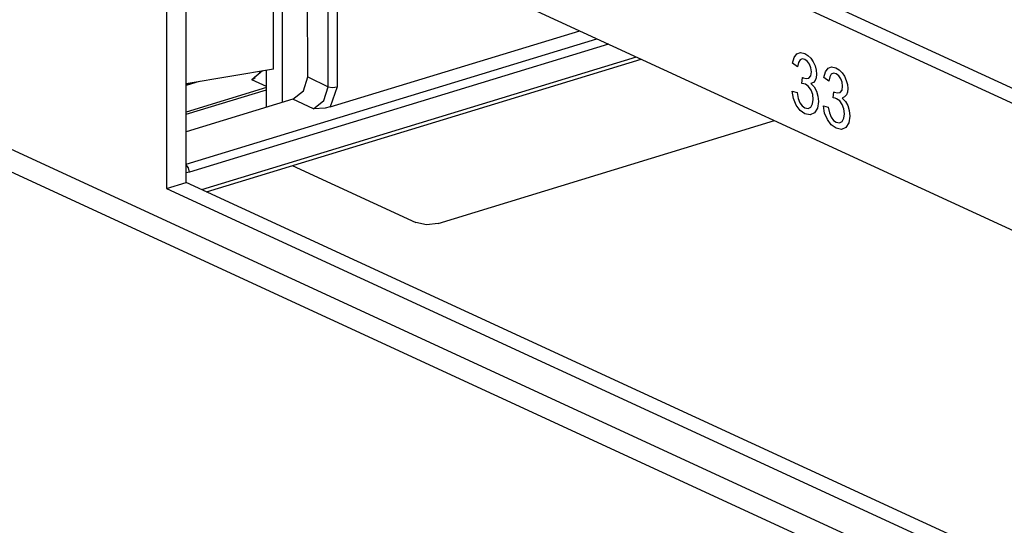
# Paper-space layout 'Layout1' of a CAD drawing. Extents: x 0 to 11, y 0 to 8.5.
# Drawn here: x 8.2 to 8.5, y 4.3 to 4.5 of the extents above; entities that cross this region are included whole.
import ezdxf

# ---------------------------------------------------------------- set-up
doc = ezdxf.new("R2010")
doc.units = 0
doc.header["$MEASUREMENT"] = 0
doc.layers.add('1', color=7, linetype='Continuous')

psp = doc.layouts.get("Layout1")

# ---------------------------------------------------------------- linework, layer by layer
at = {"layer": '1', "color": 161, "linetype": 'Continuous'}
for p, q in [((7.477019309997559, 4.713451385498047), (10.25753974914551, 3.430816888809204)), ((7.483262062072754, 4.701707363128662), (10.2637825012207, 3.419073343276978)), ((8.226457595825195, 4.572961807250977), (8.830981254577637, 4.2940993309021)), ((8.21870231628418, 4.570592403411865), (8.830984115600586, 4.288150787353516)), ((8.21870231628418, 4.520773887634277), (8.830984115600586, 4.238332271575928)), ((8.21870231628418, 4.520773887634277), (8.21870231628418, 4.384062767028809)), ((8.226457595825195, 4.38643217086792), (8.226457595825195, 4.517194271087646)), ((8.264286994934082, 4.417866706848145), (8.264286994934082, 4.47785472869873)), ((8.257974624633789, 4.415938377380371), (8.257974624633789, 4.430430889129639)), ((8.325356483459473, 4.370331287384033), (8.45738410949707, 4.410670280456543)), ((8.26809310913086, 4.39302921295166), (8.316563606262207, 4.370670318603516)), ((8.21870231628418, 4.384062767028809), (8.226457595825195, 4.38643217086792)), ((8.830981254577637, 4.107569694519043), (8.226457595825195, 4.38643217086792)), ((8.21870231628418, 4.384062767028809), (8.830984115600586, 4.101621150970459)), ((8.320773124694824, 4.36981725692749), (8.316563606262207, 4.370670318603516)), ((8.325356483459473, 4.370331287384033), (8.320773124694824, 4.36981725692749))]:
    psp.add_line(p, q, dxfattribs=at)
at = {"layer": '1', "color": 53, "linetype": 'Continuous'}
for p, q in [((8.274160385131836, 4.427846908569336), (8.273951530456543, 4.49528694152832)), ((8.282200813293457, 4.423995971679688), (8.282200813293457, 4.491481304168701)), ((8.260758399963379, 4.430898189544678), (8.260758399963379, 4.488826751708984)), ((8.285661697387695, 4.489884376525879), (8.285661697387695, 4.423885822296143)), ((8.282963752746582, 4.416036128997803), (8.380891799926758, 4.445956230163574)), ((8.226460456848145, 4.393563270568848), (8.38768482208252, 4.442822456359863)), ((8.39222526550293, 4.440726280212402), (8.22775650024414, 4.390475749969482)), ((8.232613563537598, 4.383594036102295), (8.403135299682617, 4.435693740844727)), ((8.234443664550781, 4.382748603820801), (8.40496826171875, 4.434849739074707)), ((8.260758399963379, 4.430898189544678), (8.226458549499512, 4.425127506256104)), ((8.256394386291504, 4.430163860321045), (8.25216007232666, 4.426640033721924)), ((8.254925727844238, 4.429144382476807), (8.254324913024902, 4.428493499755859)), ((8.255483627319336, 4.429877758026123), (8.254925727844238, 4.429144382476807)), ((8.255578994750977, 4.430016994476318), (8.255483627319336, 4.429877758026123)), ((8.229649543762207, 4.42566442489624), (8.226460456848145, 4.424690246582031)), ((8.231512069702148, 4.42597770690918), (8.226461410522461, 4.424434185028076)), ((8.25216007232666, 4.426640033721924), (8.252179145812988, 4.426658630371094)), ((8.257974624633789, 4.424069881439209), (8.25216007232666, 4.426640033721924)), ((8.252179145812988, 4.426658630371094), (8.253498077392578, 4.427662372589111)), ((8.25388240814209, 4.428097248077393), (8.253421783447266, 4.427751064300537)), ((8.254324913024902, 4.428493499755859), (8.25388240814209, 4.428097248077393)), ((8.272473335266113, 4.422406673431396), (8.274160385131836, 4.427846908569336)), ((8.274160385131836, 4.427846908569336), (8.282200813293457, 4.423995971679688)), ((8.257974624633789, 4.423635005950928), (8.226457595825195, 4.414005756378174)), ((8.226457595825195, 4.413181304931641), (8.257974624633789, 4.422810554504395)), ((8.2683687210083, 4.419113159179688), (8.272473335266113, 4.422406673431396)), ((8.280522346496582, 4.418551921844482), (8.282200813293457, 4.423995971679688)), ((8.282200813293457, 4.423995971679688), (8.283872604370117, 4.423678398132324)), ((8.285661697387695, 4.423885822296143), (8.282963752746582, 4.416036128997803)), ((8.283872604370117, 4.423678398132324), (8.285661697387695, 4.423885822296143)), ((8.2683687210083, 4.419113159179688), (8.226458549499512, 4.406308174133301)), ((8.276388168334961, 4.41527271270752), (8.2683687210083, 4.419113159179688)), ((8.276388168334961, 4.41527271270752), (8.280522346496582, 4.418551921844482)), ((8.27644157409668, 4.415275096893311), (8.276388168334961, 4.41527271270752)), ((8.280977249145508, 4.415621280670166), (8.27644157409668, 4.415275096893311)), ((8.282963752746582, 4.416036128997803), (8.280977249145508, 4.415621280670166)), ((8.227389335632324, 4.392131805419922), (8.226457595825195, 4.393355369567871)), ((8.22775650024414, 4.390475749969482), (8.226457595825195, 4.390209674835205)), ((8.22775650024414, 4.390475749969482), (8.227389335632324, 4.392131805419922))]:
    psp.add_line(p, q, dxfattribs=at)
at = {"layer": '1', "color": 63, "linetype": 'Continuous'}
for p, q in [((8.465054512023926, 4.435503005981445), (8.466089248657227, 4.436921119689941)), ((8.466089248657227, 4.436921119689941), (8.467499732971191, 4.437447071075439)), ((8.467499732971191, 4.437447071075439), (8.469222068786621, 4.437047481536865)), ((8.469222068786621, 4.437047481536865), (8.47046184539795, 4.436271667480469)), ((8.464470863342285, 4.433234214782715), (8.465054512023926, 4.435503005981445)), ((8.466407775878906, 4.43182897567749), (8.464470863342285, 4.433234214782715)), ((8.466758728027344, 4.433495998382568), (8.466407775878906, 4.43182897567749)), ((8.467375755310059, 4.434517383575439), (8.466758728027344, 4.433495998382568)), ((8.468225479125977, 4.434907913208008), (8.467375755310059, 4.434517383575439)), ((8.469264030456543, 4.434688091278076), (8.468225479125977, 4.434907913208008)), ((8.470296859741211, 4.433954238891602), (8.469264030456543, 4.434688091278076)), ((8.471122741699219, 4.432806491851807), (8.470296859741211, 4.433954238891602)), ((8.47046184539795, 4.436271667480469), (8.471597671508789, 4.435139179229736)), ((8.471663475036621, 4.43139123916626), (8.471122741699219, 4.432806491851807)), ((8.471597671508789, 4.435139179229736), (8.472558975219727, 4.433728694915771)), ((8.472558975219727, 4.433728694915771), (8.47326374053955, 4.432145595550537)), ((8.471596717834473, 4.428271770477295), (8.471843719482422, 4.429877281188965)), ((8.471843719482422, 4.429877281188965), (8.471663475036621, 4.43139123916626)), ((8.47326374053955, 4.432145595550537), (8.4736967086792, 4.430496692657471)), ((8.4736967086792, 4.430496692657471), (8.473840713500977, 4.428894519805908)), ((8.473840713500977, 4.428894519805908), (8.473701477050781, 4.427520275115967)), ((8.476733207702637, 4.427577972412109), (8.477316856384277, 4.429846286773682)), ((8.477316856384277, 4.429846286773682), (8.478351593017578, 4.431264400482178)), ((8.478351593017578, 4.431264400482178), (8.479762077331543, 4.431790351867676)), ((8.47963809967041, 4.428860664367676), (8.479021072387695, 4.427839279174805)), ((8.480487823486328, 4.429251194000244), (8.47963809967041, 4.428860664367676)), ((8.479762077331543, 4.431790351867676), (8.481484413146973, 4.43139123916626)), ((8.481526374816895, 4.429031372070312), (8.480487823486328, 4.429251194000244)), ((8.481484413146973, 4.43139123916626), (8.4827241897583, 4.430614948272705)), ((8.482559204101562, 4.428297996520996), (8.481526374816895, 4.429031372070312)), ((8.4827241897583, 4.430614948272705), (8.48386001586914, 4.429482936859131)), ((8.48386001586914, 4.429482936859131), (8.484821319580078, 4.428072452545166)), ((8.468097686767578, 4.425265312194824), (8.468314170837402, 4.427664756774902)), ((8.468851089477539, 4.425156116485596), (8.468097686767578, 4.425265312194824)), ((8.468314170837402, 4.427664756774902), (8.468490600585938, 4.427558898925781)), ((8.468490600585938, 4.427558898925781), (8.468626976013184, 4.42748498916626)), ((8.468626976013184, 4.42748498916626), (8.469802856445312, 4.427180767059326)), ((8.46946907043457, 4.42495059967041), (8.468851089477539, 4.425156116485596)), ((8.470695495605469, 4.42406702041626), (8.46946907043457, 4.42495059967041)), ((8.469802856445312, 4.427180767059326), (8.470857620239258, 4.427409648895264)), ((8.470857620239258, 4.427409648895264), (8.471596717834473, 4.428271770477295)), ((8.472606658935547, 4.425620555877686), (8.471663475036621, 4.425200939178467)), ((8.471663475036621, 4.425200939178467), (8.472908020019531, 4.423897266387939)), ((8.473287582397461, 4.426412105560303), (8.472606658935547, 4.425620555877686)), ((8.473701477050781, 4.427520275115967), (8.473287582397461, 4.426412105560303)), ((8.478670120239258, 4.426172256469727), (8.476733207702637, 4.427577972412109)), ((8.479021072387695, 4.427839279174805), (8.478670120239258, 4.426172256469727)), ((8.48338508605957, 4.427149772644043), (8.482559204101562, 4.428297996520996)), ((8.483925819396973, 4.425734519958496), (8.48338508605957, 4.427149772644043)), ((8.484106063842773, 4.424221038818359), (8.483925819396973, 4.425734519958496)), ((8.484821319580078, 4.428072452545166), (8.485526084899902, 4.426488876342773)), ((8.485526084899902, 4.426488876342773), (8.48595905303955, 4.424839973449707)), ((8.48595905303955, 4.424839973449707), (8.486103057861328, 4.423238277435303)), ((8.464764595031738, 4.419325351715088), (8.464278221130371, 4.422179222106934)), ((8.464278221130371, 4.422179222106934), (8.466215133666992, 4.421665668487549)), ((8.466215133666992, 4.421665668487549), (8.466666221618652, 4.419372081756592)), ((8.471688270568848, 4.422655582427979), (8.470695495605469, 4.42406702041626)), ((8.47233772277832, 4.420912265777588), (8.471688270568848, 4.422655582427979)), ((8.472908020019531, 4.423897266387939), (8.473840713500977, 4.422227382659912)), ((8.473840713500977, 4.422227382659912), (8.474417686462402, 4.42028284072876)), ((8.48036003112793, 4.419609069824219), (8.480576515197754, 4.422008037567139)), ((8.480576515197754, 4.422008037567139), (8.480752944946289, 4.421902179718018)), ((8.480752944946289, 4.421902179718018), (8.480889320373535, 4.421828269958496)), ((8.480889320373535, 4.421828269958496), (8.482065200805664, 4.421524047851562)), ((8.482065200805664, 4.421524047851562), (8.48311996459961, 4.4217529296875)), ((8.48311996459961, 4.4217529296875), (8.483859062194824, 4.422615051269531)), ((8.483859062194824, 4.422615051269531), (8.484106063842773, 4.424221038818359)), ((8.485963821411133, 4.421864032745361), (8.485549926757812, 4.420755863189697)), ((8.486103057861328, 4.423238277435303), (8.485963821411133, 4.421864032745361)), ((8.465842247009277, 4.416742324829102), (8.464764595031738, 4.419325351715088)), ((8.466666221618652, 4.419372081756592), (8.467351913452148, 4.41765308380127)), ((8.467351913452148, 4.41765308380127), (8.468240737915039, 4.416440486907959)), ((8.4716157913208, 4.416012763977051), (8.472319602966309, 4.417244911193848)), ((8.472319602966309, 4.417244911193848), (8.472554206848145, 4.419023990631104)), ((8.472554206848145, 4.419023990631104), (8.47233772277832, 4.420912265777588)), ((8.474610328674316, 4.418137073516846), (8.474235534667969, 4.415507316589355)), ((8.474417686462402, 4.42028284072876), (8.474610328674316, 4.418137073516846)), ((8.48111343383789, 4.41949987411499), (8.48036003112793, 4.419609069824219)), ((8.481731414794922, 4.419294357299805), (8.48111343383789, 4.41949987411499)), ((8.48295783996582, 4.418410301208496), (8.481731414794922, 4.419294357299805)), ((8.4839506149292, 4.416998863220215), (8.48295783996582, 4.418410301208496)), ((8.484869003295898, 4.419963836669922), (8.483925819396973, 4.419544219970703)), ((8.483925819396973, 4.419544219970703), (8.485170364379883, 4.418241024017334)), ((8.485549926757812, 4.420755863189697), (8.484869003295898, 4.419963836669922)), ((8.485170364379883, 4.418241024017334), (8.486103057861328, 4.416571140289307)), ((8.467394828796387, 4.414662837982178), (8.465842247009277, 4.416742324829102)), ((8.469294548034668, 4.413330554962158), (8.467394828796387, 4.414662837982178)), ((8.468240737915039, 4.416440486907959), (8.469305992126465, 4.415682792663574)), ((8.471399307250977, 4.412888526916504), (8.469294548034668, 4.413330554962158)), ((8.469305992126465, 4.415682792663574), (8.470564842224121, 4.415452480316162)), ((8.470564842224121, 4.415452480316162), (8.4716157913208, 4.416012763977051)), ((8.47310733795166, 4.413682460784912), (8.471399307250977, 4.412888526916504)), ((8.474235534667969, 4.415507316589355), (8.47310733795166, 4.413682460784912)), ((8.476540565490723, 4.41652250289917), (8.478477478027344, 4.416008949279785)), ((8.47702693939209, 4.413668632507324), (8.476540565490723, 4.41652250289917)), ((8.478104591369629, 4.411085605621338), (8.47702693939209, 4.413668632507324)), ((8.478477478027344, 4.416008949279785), (8.478928565979004, 4.413715839385986)), ((8.478928565979004, 4.413715839385986), (8.4796142578125, 4.411996364593506)), ((8.484600067138672, 4.415255546569824), (8.4839506149292, 4.416998863220215)), ((8.48458194732666, 4.411588191986084), (8.484816551208496, 4.413367748260498)), ((8.484816551208496, 4.413367748260498), (8.484600067138672, 4.415255546569824)), ((8.486103057861328, 4.416571140289307), (8.486680030822754, 4.414626121520996)), ((8.486680030822754, 4.414626121520996), (8.486872673034668, 4.412480354309082)), ((8.479657173156738, 4.409006595611572), (8.478104591369629, 4.411085605621338)), ((8.4796142578125, 4.411996364593506), (8.48050308227539, 4.410783767700195)), ((8.48050308227539, 4.410783767700195), (8.481568336486816, 4.410026550292969)), ((8.481568336486816, 4.410026550292969), (8.482827186584473, 4.409795761108398)), ((8.482827186584473, 4.409795761108398), (8.483878135681152, 4.410356521606445)), ((8.483878135681152, 4.410356521606445), (8.48458194732666, 4.411588191986084)), ((8.48649787902832, 4.40985107421875), (8.485369682312012, 4.408025741577148)), ((8.486872673034668, 4.412480354309082), (8.48649787902832, 4.40985107421875)), ((8.48155689239502, 4.407674312591553), (8.479657173156738, 4.409006595611572)), ((8.483661651611328, 4.40723180770874), (8.48155689239502, 4.407674312591553)), ((8.485369682312012, 4.408025741577148), (8.483661651611328, 4.40723180770874))]:
    psp.add_line(p, q, dxfattribs=at)

doc.saveas('drawing.dxf')
